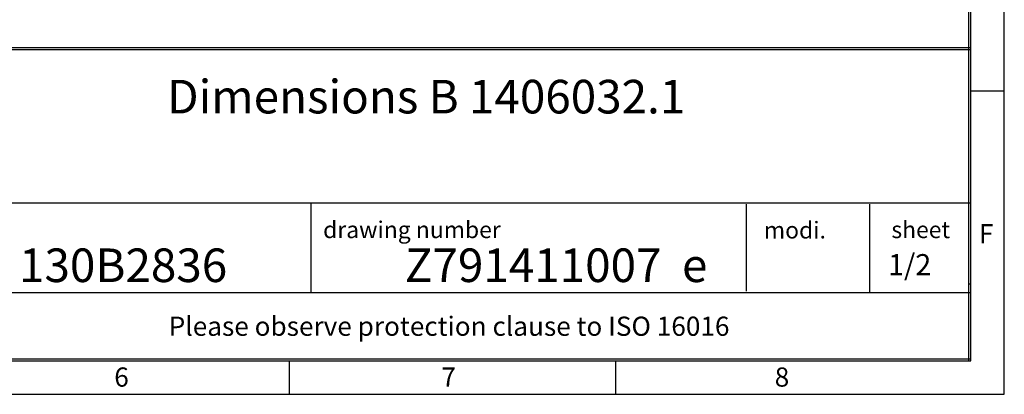
# Model space of a CAD drawing. Extents: x 0 to 3126, y -1709 to -760.
# Drawn here: x 913 to 1426, y -1709 to -1514 of the extents above; entities that cross this region are included whole.
import ezdxf

# ---------------------------------------------------------------- set-up
doc = ezdxf.new("R2010")
doc.units = 0
doc.header["$LTSCALE"] = 20
doc.header["$MEASUREMENT"] = 0
doc.layers.add('2', color=2, linetype='CONTINUOUS')
doc.layers.add('9', color=14, linetype='CONTINUOUS')
doc.styles.add('ROMANS', font='romans.shx', dxfattribs={"height": 12})

msp = doc.modelspace()

# ---------------------------------------------------------------- linework, layer by layer
at = {"layer": '9', "color": 15, "linetype": 'CONTINUOUS'}
for p, q in [((1425.5, -1709.4992), (1425.5, -760.0552)), ((1408, -1551.2577), (1425.5, -1551.2577)), ((1053, -1691.9992), (1053, -1709.4992)), ((1223, -1691.9992), (1223, -1709.4992)), ((0.5, -1709.4992), (1425.5, -1709.4992))]:
    msp.add_line(p, q, dxfattribs=at)
at = {"layer": '9', "linetype": 'CONTINUOUS'}
for p, q in [((1407, -1691.9992), (1407, -778.5552)), ((1408, -1691.9992), (1408, -777.5552)), ((504.86965, -1528.76704), (1408, -1528.76704)), ((505.87957, -1529.75175), (1408, -1529.75175)), ((1064.37502, -1609.68746), (1064.37502, -1656.38614)), ((1291.0579, -1610.43716), (1291.0579, -1655.82271)), ((1355.35256, -1610.43716), (1355.35256, -1656.38614)), ((1407, -1651.86505), (1408, -1651.86505)), ((786.56346, -1656.38614), (1408, -1656.38614)), ((18, -1691.9992), (1408, -1691.9992)), ((19, -1690.9992), (1408, -1690.9992))]:
    msp.add_line(p, q, dxfattribs=at)
at = {"layer": '9', "color": 14, "linetype": 'CONTINUOUS'}
msp.add_line((505.87957, -1609.68746), (1408, -1609.68746), dxfattribs=at)

# ---------------------------------------------------------------- texts
at = {"layer": '2', "style": 'ROMANS'}
for s, p in [('Dimensions B 1406032.1', (989.4739, -1563.11451)), ('130B2836', (912.34807, -1650.99517)), ('Z791411007  e', (1113.2949, -1650.99517))]:
    msp.add_text(s, height=17.5, dxfattribs=at).set_placement(p)
at = {"layer": '2', "color": 4, "style": 'ROMANS'}
msp.add_text('1/2', height=11, dxfattribs=at).set_placement((1364.93784, -1647.42802))
at = {"layer": '9', "color": 4, "linetype": 'CONTINUOUS', "style": 'ROMANS'}
for s, height, p in [('drawing number', 8.75, (1070.72397, -1628.0871)), ('modi.', 8.75, (1300.30209, -1628.29438)), ('sheet', 8.75, (1366.69558, -1628.0871)), ('Please observe protection clause to ISO 16016', 10, (990.31332, -1679.01239))]:
    msp.add_text(s, height=height, dxfattribs=at).set_placement(p)
at = {"layer": '9', "color": 15, "style": 'ROMANS'}
for s, p in [('F', (1412.255, -1630.80724)), ('6', (961.95313, -1705.50238)), ('7', (1132.32786, -1705.50238)), ('8', (1305.92102, -1705.50238))]:
    msp.add_text(s, height=10, dxfattribs=at).set_placement(p)

doc.saveas('drawing.dxf')
